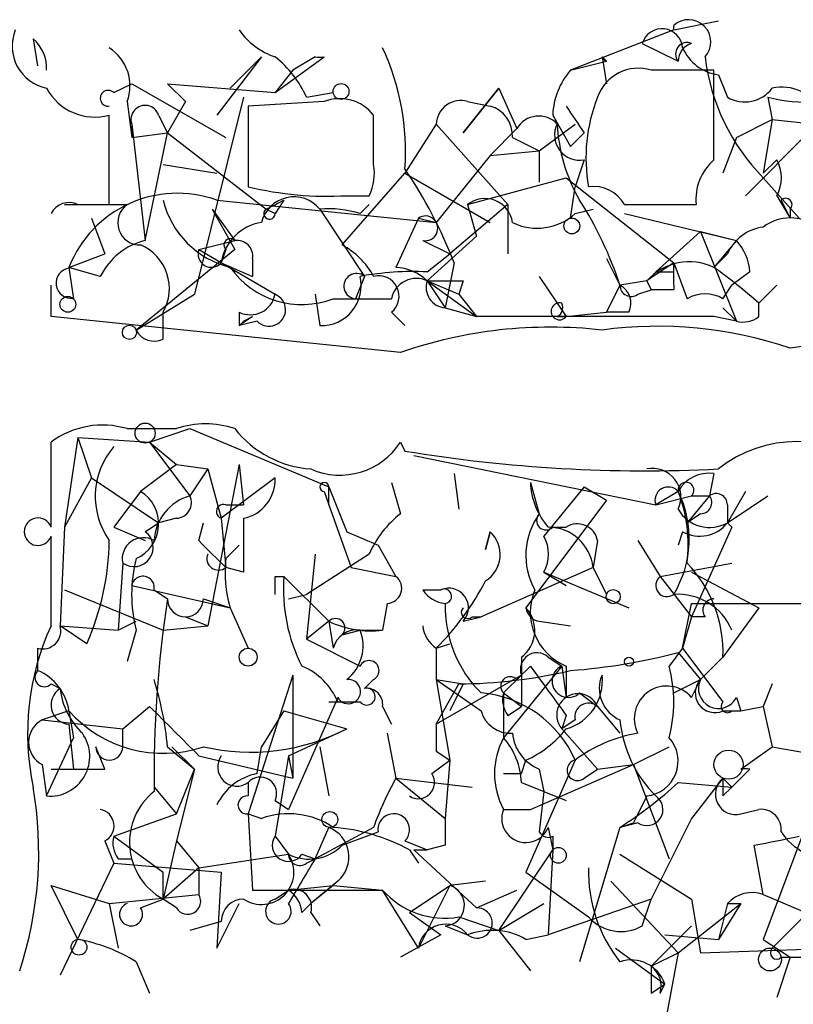
# Model space of a CAD drawing. Extents: x 5 to 748, y 1213 to 2152.
# Drawn here: x 24 to 39, y 2113 to 2132 of the extents above; entities that cross this region are included whole.
import ezdxf

# ---------------------------------------------------------------- set-up
doc = ezdxf.new("R2010")
doc.units = 0
doc.header["$MEASUREMENT"] = 0
doc.layers.add('MAIN', color=5, linetype='CONTINUOUS')

msp = doc.modelspace()

# ---------------------------------------------------------------- linework, layer by layer
at = {"layer": 'MAIN'}
for p, q in [((36.7453, 2131.5283), (37.592, 2131.6976)), ((36.7453, 2131.5283), (34.798, 2130.7663)), ((36.7453, 2131.5283), (36.7453, 2131.613)), ((24.638, 2131.359), (24.7227, 2130.851)), ((36.1527, 2131.2743), (36.83, 2130.9356)), ((28.956, 2131.0203), (28.1093, 2129.9196)), ((28.3633, 2130.4276), (28.956, 2131.0203)), ((29.21, 2130.343), (30.1413, 2131.0203)), ((29.972, 2131.0203), (29.5487, 2130.7663)), ((34.798, 2130.7663), (35.4753, 2130.9356)), ((35.3907, 2131.0203), (35.4753, 2130.5123)), ((35.3907, 2131.0203), (35.4753, 2130.9356)), ((29.5487, 2130.7663), (29.21, 2130.343)), ((37.5073, 2130.7663), (36.322, 2130.7663)), ((37.5073, 2129.073), (37.5073, 2130.7663)), ((37.592, 2130.6816), (37.7613, 2130.2583)), ((26.162, 2130.343), (26.5007, 2130.5123)), ((26.5007, 2130.5123), (28.2787, 2129.4963)), ((27.178, 2130.5123), (27.5167, 2130.1736)), ((27.178, 2130.5123), (29.21, 2130.343)), ((29.8027, 2130.2583), (30.3107, 2130.343)), ((33.4433, 2130.4276), (32.766, 2129.581)), ((32.766, 2129.581), (33.4433, 2130.4276)), ((33.4433, 2130.4276), (33.782, 2129.6656)), ((26.416, 2130.1736), (26.5007, 2129.4963)), ((27.5167, 2130.1736), (27.178, 2129.581)), ((28.6173, 2130.2583), (27.686, 2126.533)), ((30.1413, 2130.1736), (28.702, 2130.089)), ((32.8507, 2130.1736), (33.274, 2130.089)), ((38.5233, 2130.2583), (38.608, 2129.835)), ((28.702, 2130.089), (28.702, 2128.565)), ((26.0773, 2128.2263), (26.0773, 2129.9196)), ((27.0087, 2129.9196), (27.178, 2129.581)), ((31.0727, 2128.9883), (31.0727, 2129.9196)), ((34.4593, 2129.9196), (34.798, 2129.327)), ((37.9307, 2129.4963), (38.608, 2129.835)), ((38.608, 2129.835), (38.4387, 2128.819)), ((38.608, 2129.835), (40.2167, 2129.6656)), ((26.5007, 2129.7503), (26.5007, 2129.4963)), ((26.5007, 2129.7503), (26.7547, 2127.549)), ((32.258, 2129.7503), (31.6653, 2128.819)), ((32.258, 2129.7503), (33.6127, 2128.2263)), ((33.274, 2129.1576), (33.782, 2129.6656)), ((34.2053, 2129.2423), (34.8827, 2129.7503)), ((26.5007, 2129.4963), (27.178, 2129.581)), ((26.7547, 2127.549), (27.178, 2129.581)), ((27.178, 2129.581), (29.0407, 2128.1416)), ((33.6973, 2129.4963), (34.2053, 2129.2423)), ((35.052, 2129.581), (34.798, 2129.327)), ((37.9307, 2129.4963), (37.6767, 2128.819)), ((38.1, 2128.3956), (39.2853, 2129.581)), ((33.274, 2129.1576), (34.2053, 2129.2423)), ((34.2053, 2129.2423), (34.2053, 2128.6496)), ((33.274, 2129.1576), (32.258, 2127.8876)), ((35.052, 2129.073), (34.8827, 2128.565)), ((38.4387, 2128.819), (38.6927, 2129.073)), ((27.0933, 2128.9883), (28.1093, 2128.819)), ((30.48, 2127.4643), (31.6653, 2128.819)), ((31.6653, 2128.819), (33.274, 2127.8876)), ((32.8507, 2128.2263), (34.7133, 2128.7343)), ((34.7133, 2128.7343), (36.7453, 2127.1256)), ((38.4387, 2128.7343), (39.116, 2127.9723)), ((34.798, 2127.9723), (34.8827, 2128.565)), ((28.1093, 2128.311), (32.258, 2127.8876)), ((29.3793, 2128.311), (29.21, 2128.057)), ((30.5647, 2128.3956), (30.988, 2128.3956)), ((38.6927, 2128.3956), (38.9467, 2127.9723)), ((38.7773, 2128.311), (38.9467, 2127.9723)), ((25.2307, 2128.2263), (26.416, 2128.2263)), ((25.4847, 2128.2263), (26.0773, 2128.2263)), ((28.0247, 2128.1416), (28.448, 2127.549)), ((28.0247, 2128.1416), (28.448, 2127.3796)), ((29.0407, 2128.1416), (29.21, 2128.057)), ((30.0567, 2128.1416), (30.9033, 2126.8716)), ((30.8187, 2128.057), (30.988, 2128.2263)), ((33.6127, 2128.2263), (32.512, 2127.295)), ((32.8507, 2128.2263), (33.02, 2127.6336)), ((33.6127, 2128.2263), (33.6127, 2127.295)), ((34.8827, 2128.057), (35.2213, 2128.1416)), ((35.814, 2128.2263), (37.1687, 2128.2263)), ((38.9467, 2128.1416), (38.9467, 2127.9723)), ((25.7387, 2127.9723), (25.9927, 2127.295)), ((31.9193, 2127.9723), (31.496, 2127.041)), ((31.9193, 2127.9723), (32.258, 2127.8876)), ((31.9193, 2127.9723), (32.258, 2127.8876)), ((35.814, 2128.057), (37.9307, 2127.549)), ((27.7707, 2127.3796), (28.448, 2127.549)), ((32.004, 2127.549), (32.512, 2127.295)), ((33.02, 2127.6336), (32.0887, 2126.787)), ((36.4067, 2126.9563), (37.2533, 2127.7183)), ((37.2533, 2127.7183), (37.9307, 2127.549)), ((37.2533, 2127.7183), (37.9307, 2126.025)), ((37.9307, 2127.549), (37.5073, 2127.041)), ((28.448, 2127.3796), (26.5853, 2125.8556)), ((27.7707, 2127.3796), (29.21, 2126.533)), ((28.2787, 2127.3796), (28.194, 2127.1256)), ((25.3153, 2127.041), (25.9927, 2127.295)), ((28.7867, 2127.2103), (28.7867, 2126.8716)), ((32.0887, 2126.9563), (32.512, 2127.295)), ((35.4753, 2127.2103), (35.7293, 2126.7023)), ((37.7613, 2127.295), (37.5073, 2127.041)), ((25.908, 2126.8716), (25.3153, 2127.041)), ((25.3153, 2127.041), (25.4, 2126.4483)), ((28.194, 2127.1256), (28.7867, 2126.8716)), ((32.5967, 2127.1256), (32.4273, 2126.279)), ((36.7453, 2126.9563), (36.7453, 2127.1256)), ((36.7453, 2127.1256), (36.9993, 2126.4483)), ((30.9033, 2126.8716), (30.734, 2126.4483)), ((34.2053, 2126.8716), (34.7133, 2126.1096)), ((38.1847, 2126.9563), (37.846, 2126.7023)), ((24.9767, 2126.1096), (24.9767, 2126.7023)), ((32.0887, 2126.787), (32.6813, 2126.533)), ((32.0887, 2126.787), (32.4273, 2126.279)), ((32.0887, 2126.787), (33.02, 2126.1096)), ((32.766, 2126.787), (32.6813, 2126.533)), ((35.7293, 2126.7023), (35.4753, 2126.1943)), ((36.2373, 2126.787), (35.7293, 2126.7023)), ((36.068, 2126.533), (36.322, 2126.6176)), ((36.2373, 2126.787), (36.322, 2126.6176)), ((36.7453, 2126.6176), (36.322, 2126.6176)), ((37.6767, 2126.4483), (37.846, 2126.7023)), ((38.6927, 2126.7023), (38.354, 2126.3636)), ((26.5853, 2125.8556), (27.686, 2126.533)), ((29.972, 2126.533), (30.0567, 2125.9403)), ((30.3107, 2126.4483), (31.4113, 2126.4483)), ((30.734, 2126.4483), (31.4113, 2126.4483)), ((32.6813, 2126.533), (33.02, 2126.1096)), ((32.4273, 2126.279), (33.02, 2126.1096)), ((37.6767, 2126.279), (37.9307, 2126.025)), ((38.354, 2126.1096), (38.354, 2126.3636)), ((31.5807, 2125.4323), (24.9767, 2126.1096)), ((27.0933, 2125.6863), (27.0933, 2126.1943)), ((28.5327, 2126.1943), (28.5327, 2125.9403)), ((28.7867, 2126.1096), (28.5327, 2125.9403)), ((28.6173, 2126.025), (28.7867, 2126.1096)), ((31.4113, 2126.1943), (31.6653, 2125.9403)), ((37.5073, 2126.1096), (33.02, 2126.1096)), ((34.544, 2126.1096), (34.7133, 2126.1096)), ((34.7133, 2126.1096), (35.4753, 2126.1943)), ((35.8987, 2126.1943), (35.4753, 2126.1943)), ((37.9307, 2126.025), (37.5073, 2126.1096)), ((28.8713, 2126.025), (28.5327, 2125.9403)), ((39.5393, 2125.6016), (38.9467, 2125.517)), ((25.4847, 2123.8236), (25.2307, 2122.1303)), ((25.4847, 2123.8236), (26.8393, 2123.739)), ((25.4847, 2123.8236), (25.7387, 2123.0616)), ((26.416, 2123.993), (27.3473, 2123.993)), ((26.8393, 2123.739), (27.6013, 2123.993)), ((27.6013, 2123.993), (30.226, 2122.8923)), ((24.9767, 2122.1303), (24.9767, 2123.739)), ((26.8393, 2123.739), (27.3473, 2123.3156)), ((26.8393, 2123.739), (27.6013, 2122.723)), ((31.5807, 2123.739), (31.6653, 2123.5696)), ((31.8347, 2123.485), (36.4067, 2122.5536)), ((27.3473, 2123.3156), (26.67, 2122.8076)), ((27.3473, 2123.3156), (27.94, 2123.231)), ((27.3473, 2123.3156), (27.94, 2123.231)), ((28.5327, 2123.3156), (27.94, 2120.2676)), ((28.5327, 2123.3156), (28.6173, 2122.5536)), ((27.94, 2123.231), (27.6013, 2122.723)), ((27.94, 2123.231), (28.194, 2122.2996)), ((32.5967, 2123.1463), (32.6813, 2122.469)), ((37.5073, 2123.1463), (37.4227, 2122.723)), ((25.7387, 2123.0616), (25.2307, 2122.1303)), ((25.7387, 2123.0616), (27.0087, 2122.215)), ((29.21, 2123.0616), (28.194, 2122.2996)), ((30.226, 2122.5536), (30.226, 2122.8923)), ((30.226, 2122.8923), (30.5647, 2122.0456)), ((31.4113, 2122.977), (31.5807, 2122.3843)), ((34.036, 2122.977), (34.2053, 2122.3843)), ((35.052, 2122.8923), (34.29, 2121.961)), ((35.052, 2122.8923), (35.4753, 2122.6383)), ((26.67, 2122.8076), (26.162, 2122.1303)), ((30.1413, 2122.8076), (30.226, 2122.5536)), ((36.83, 2122.8076), (36.4067, 2122.5536)), ((36.4067, 2122.5536), (37.084, 2122.723)), ((37.4227, 2122.723), (36.9993, 2122.215)), ((37.084, 2122.723), (37.4227, 2122.723)), ((38.1, 2122.8076), (37.7613, 2122.215)), ((37.7613, 2122.215), (38.5233, 2122.723)), ((28.2787, 2122.5536), (28.6173, 2122.5536)), ((30.226, 2122.5536), (30.6493, 2121.3683)), ((35.4753, 2122.6383), (33.9513, 2120.6063)), ((37.7613, 2122.5536), (37.7613, 2122.215)), ((37.2533, 2122.3843), (36.9993, 2122.215)), ((26.7547, 2122.0456), (27.0087, 2122.215)), ((27.3473, 2122.2996), (27.0087, 2122.215)), ((27.7707, 2121.8763), (27.8553, 2122.215)), ((28.194, 2122.2996), (28.2787, 2121.3683)), ((37.7613, 2122.215), (37.846, 2122.1303)), ((24.9767, 2120.2676), (24.9767, 2121.961)), ((25.2307, 2122.1303), (25.146, 2120.2676)), ((26.162, 2122.1303), (26.7547, 2121.8763)), ((30.5647, 2122.0456), (31.1573, 2121.7916)), ((33.1893, 2121.707), (33.274, 2122.0456)), ((33.274, 2122.0456), (33.1893, 2121.707)), ((34.4593, 2122.1303), (34.7133, 2122.1303)), ((36.9147, 2122.0456), (36.83, 2121.7916)), ((37.846, 2122.1303), (37.084, 2120.437)), ((28.2787, 2121.5376), (28.5327, 2121.7916)), ((31.1573, 2121.7916), (31.496, 2121.199)), ((35.306, 2121.8763), (35.2213, 2121.3683)), ((36.068, 2121.8763), (36.4913, 2121.199)), ((30.988, 2121.6223), (29.8027, 2120.8603)), ((29.972, 2121.6223), (29.8027, 2120.0136)), ((26.3313, 2121.453), (26.2467, 2120.183)), ((36.4913, 2121.199), (37.846, 2121.453)), ((28.6173, 2121.2836), (28.2787, 2121.3683)), ((30.6493, 2121.3683), (31.496, 2121.199)), ((35.2213, 2121.3683), (33.1047, 2120.437)), ((34.29, 2121.2836), (34.7133, 2121.0296)), ((34.29, 2121.2836), (35.8987, 2120.6063)), ((35.2213, 2121.3683), (35.4753, 2120.8603)), ((37.084, 2121.2836), (38.354, 2120.6063)), ((26.5007, 2121.0296), (28.3633, 2120.6063)), ((29.21, 2121.199), (29.3793, 2121.199)), ((29.3793, 2121.199), (30.226, 2120.3523)), ((36.4913, 2121.199), (37.084, 2120.437)), ((25.2307, 2120.945), (27.0933, 2120.183)), ((26.924, 2120.945), (27.178, 2120.7756)), ((29.464, 2120.7756), (29.8027, 2120.8603)), ((32.004, 2120.945), (32.3427, 2120.945)), ((27.8553, 2120.7756), (28.3633, 2120.6063)), ((31.3267, 2120.691), (31.242, 2120.183)), ((36.9147, 2119.8443), (37.084, 2120.691)), ((37.084, 2120.691), (39.2007, 2120.691)), ((28.3633, 2120.6063), (28.702, 2119.8443)), ((38.354, 2120.6063), (37.6767, 2119.675)), ((26.2467, 2120.183), (26.5853, 2120.3523)), ((27.5167, 2120.437), (27.94, 2120.2676)), ((30.226, 2120.3523), (29.8027, 2120.0136)), ((30.226, 2120.3523), (30.3107, 2119.8443)), ((32.766, 2120.3523), (33.1047, 2120.437)), ((32.9353, 2120.437), (33.1047, 2120.437)), ((34.2053, 2120.3523), (34.798, 2120.2676)), ((37.084, 2120.437), (36.9147, 2119.8443)), ((37.338, 2120.437), (37.084, 2120.437)), ((25.146, 2120.2676), (26.2467, 2120.183)), ((25.654, 2119.929), (25.146, 2120.2676)), ((26.5853, 2120.183), (26.416, 2119.5903)), ((27.0933, 2120.183), (27.94, 2120.2676)), ((30.48, 2120.0983), (30.8187, 2120.183)), ((30.8187, 2120.183), (31.242, 2120.183)), ((30.8187, 2120.183), (31.242, 2120.183)), ((29.8027, 2120.0136), (30.8187, 2119.5056)), ((29.8027, 2120.0136), (30.8187, 2119.5056)), ((32.258, 2119.8443), (32.512, 2119.929)), ((24.7227, 2119.8443), (24.7227, 2119.421)), ((32.258, 2119.8443), (32.258, 2119.2516)), ((36.9147, 2119.8443), (36.6607, 2119.5056)), ((36.83, 2119.7596), (37.2533, 2119.2516)), ((36.9147, 2119.8443), (37.6767, 2118.8283)), ((33.8667, 2119.675), (33.8667, 2118.7436)), ((34.3747, 2119.675), (34.6287, 2119.5056)), ((37.6767, 2119.675), (37.2533, 2119.2516)), ((34.6287, 2119.5056), (33.528, 2118.151)), ((33.782, 2119.2516), (34.036, 2119.5056)), ((34.6287, 2119.5056), (34.7133, 2118.913)), ((34.7133, 2119.5056), (34.7133, 2118.913)), ((29.5487, 2119.3363), (28.702, 2116.7116)), ((29.5487, 2119.3363), (29.5487, 2117.389)), ((31.0727, 2119.2516), (30.9033, 2119.0823)), ((33.8667, 2119.3363), (32.258, 2118.405)), ((32.258, 2119.2516), (32.766, 2119.167)), ((32.258, 2119.2516), (33.1047, 2118.659)), ((32.258, 2119.2516), (32.512, 2117.7276)), ((33.8667, 2119.3363), (33.528, 2118.9976)), ((36.7453, 2118.9976), (37.2533, 2119.2516)), ((37.084, 2118.913), (37.2533, 2119.2516)), ((24.9767, 2119.167), (25.146, 2119.0823)), ((32.258, 2118.405), (32.6813, 2119.167)), ((32.766, 2119.167), (32.512, 2118.659)), ((32.766, 2119.167), (32.512, 2118.659)), ((33.528, 2118.9976), (33.8667, 2118.7436)), ((33.528, 2118.9976), (33.528, 2118.151)), ((34.9673, 2118.9976), (35.306, 2118.7436)), ((38.608, 2119.167), (38.4387, 2118.7436)), ((30.3953, 2118.913), (29.464, 2116.7963)), ((30.226, 2118.8283), (30.8187, 2118.8283)), ((30.3953, 2118.8283), (30.8187, 2118.8283)), ((37.9307, 2118.913), (38.0153, 2118.659)), ((25.3153, 2118.659), (24.8073, 2118.4896)), ((25.3153, 2118.659), (25.4, 2118.151)), ((26.3313, 2118.3203), (26.8393, 2118.7436)), ((29.3793, 2118.659), (28.956, 2117.9816)), ((29.3793, 2118.659), (30.5647, 2118.3203)), ((31.242, 2118.7436), (31.4113, 2118.405)), ((33.6127, 2118.5743), (33.8667, 2118.7436)), ((35.306, 2118.7436), (35.7293, 2118.2356)), ((35.306, 2118.7436), (35.7293, 2118.2356)), ((37.6767, 2118.659), (38.0153, 2118.659)), ((37.846, 2118.659), (38.0153, 2118.659)), ((38.0153, 2118.659), (38.4387, 2118.7436)), ((38.4387, 2118.7436), (38.608, 2117.9816)), ((24.8073, 2118.4896), (26.3313, 2118.3203)), ((34.7133, 2118.5743), (34.6287, 2118.3203)), ((34.8827, 2118.4896), (34.6287, 2118.3203)), ((25.3153, 2118.405), (25.4, 2117.5583)), ((26.3313, 2117.9816), (26.3313, 2118.3203)), ((29.464, 2117.8123), (30.5647, 2118.3203)), ((34.6287, 2118.3203), (35.306, 2117.5583)), ((39.9627, 2118.405), (38.4387, 2114.341)), ((24.892, 2117.0503), (25.4, 2118.151)), ((31.3267, 2118.2356), (31.496, 2117.389)), ((25.9927, 2117.5583), (25.8233, 2117.9816)), ((27.178, 2117.9816), (27.686, 2117.5583)), ((27.2627, 2117.9816), (27.686, 2117.5583)), ((28.8713, 2117.4736), (28.956, 2117.9816)), ((30.0567, 2117.9816), (30.226, 2117.0503)), ((32.258, 2117.897), (32.512, 2117.7276)), ((35.9833, 2117.643), (36.6607, 2117.9816)), ((38.0153, 2117.5583), (38.608, 2117.9816)), ((38.608, 2117.9816), (40.9787, 2117.5583)), ((27.7707, 2117.8123), (29.5487, 2117.389)), ((29.464, 2117.8123), (29.21, 2116.2883)), ((29.464, 2117.8123), (29.5487, 2117.389)), ((32.1733, 2117.4736), (32.512, 2117.7276)), ((32.512, 2117.7276), (32.4273, 2116.627)), ((33.8667, 2117.4736), (33.9513, 2117.7276)), ((34.8827, 2117.7276), (33.9513, 2115.611)), ((24.8073, 2117.643), (24.892, 2117.0503)), ((27.686, 2117.5583), (27.3473, 2116.2036)), ((27.3473, 2116.7116), (27.686, 2117.5583)), ((34.036, 2116.7963), (35.9833, 2117.643)), ((34.2053, 2117.5583), (34.29, 2117.135)), ((35.052, 2117.389), (35.306, 2117.5583)), ((35.306, 2117.5583), (35.9833, 2117.643)), ((35.9833, 2117.643), (36.6607, 2115.865)), ((37.846, 2117.2196), (38.1847, 2117.5583)), ((31.496, 2117.389), (32.9353, 2117.2196)), ((31.496, 2117.389), (32.4273, 2116.627)), ((37.6767, 2117.389), (37.084, 2116.627)), ((37.6767, 2117.389), (37.846, 2117.2196)), ((26.924, 2117.2196), (27.3473, 2116.7116)), ((28.702, 2117.3043), (28.702, 2117.0503)), ((33.8667, 2117.3043), (34.7133, 2116.9656)), ((34.29, 2117.135), (34.2053, 2116.373)), ((36.83, 2117.3043), (37.846, 2117.2196)), ((37.6767, 2117.0503), (37.846, 2117.2196)), ((29.21, 2116.9656), (29.464, 2116.7963)), ((36.2373, 2117.0503), (35.9833, 2116.5423)), ((33.528, 2116.7963), (34.036, 2116.7963)), ((38.0153, 2116.7116), (38.354, 2116.7963)), ((26.162, 2116.2883), (27.3473, 2116.7116)), ((28.702, 2116.7116), (28.956, 2116.627)), ((28.702, 2116.7116), (28.7867, 2115.2723)), ((37.084, 2116.627), (36.322, 2115.103)), ((29.972, 2115.865), (30.226, 2116.4576)), ((31.0727, 2116.4576), (29.972, 2115.865)), ((34.3747, 2116.4576), (34.4593, 2116.0343)), ((35.7293, 2116.4576), (34.9673, 2113.9176)), ((36.068, 2116.5423), (35.7293, 2116.4576)), ((35.7293, 2116.4576), (35.9833, 2116.5423)), ((25.9927, 2116.2036), (26.162, 2115.7803)), ((26.162, 2116.2883), (27.0933, 2115.611)), ((27.3473, 2116.2036), (27.0933, 2115.103)), ((27.3473, 2116.2036), (27.7707, 2115.6956)), ((29.21, 2116.2883), (29.464, 2115.9496)), ((30.48, 2116.119), (31.1573, 2116.373)), ((31.6653, 2116.2036), (32.0887, 2116.0343)), ((34.4593, 2116.2883), (34.4593, 2116.0343)), ((31.75, 2116.0343), (31.9193, 2115.7803)), ((31.8347, 2116.0343), (32.0887, 2116.0343)), ((31.8347, 2116.0343), (32.0887, 2116.0343)), ((31.8347, 2116.0343), (33.02, 2114.9336)), ((32.4273, 2116.119), (32.0887, 2116.0343)), ((33.4433, 2114.5103), (34.4593, 2116.0343)), ((34.4593, 2116.0343), (34.3747, 2114.4256)), ((38.4387, 2115.1876), (38.2693, 2116.119)), ((26.2467, 2115.865), (26.5007, 2115.865)), ((27.7707, 2115.6956), (29.464, 2115.9496)), ((29.718, 2115.9496), (29.972, 2115.865)), ((29.8027, 2115.7803), (29.972, 2115.865)), ((35.7293, 2115.9496), (37.084, 2115.103)), ((26.162, 2115.7803), (25.146, 2113.6636)), ((26.162, 2115.7803), (28.194, 2115.611)), ((27.7707, 2115.6956), (27.0933, 2115.103)), ((27.7707, 2115.6956), (27.7707, 2115.1876)), ((27.0933, 2115.103), (27.0933, 2115.611)), ((28.194, 2115.611), (28.1093, 2114.1716)), ((33.9513, 2115.611), (35.1367, 2114.7643)), ((25.4847, 2114.341), (24.9767, 2115.357)), ((24.9767, 2115.357), (26.0773, 2115.0183)), ((28.7867, 2115.2723), (31.242, 2115.2723)), ((29.21, 2115.103), (29.464, 2115.2723)), ((29.464, 2115.2723), (30.3107, 2115.357)), ((29.464, 2115.2723), (30.3107, 2115.357)), ((30.3953, 2115.4416), (29.8873, 2115.0183)), ((30.3107, 2115.357), (29.8873, 2115.0183)), ((30.3107, 2115.357), (31.242, 2115.2723)), ((31.9193, 2114.1716), (31.242, 2115.2723)), ((31.75, 2114.849), (32.512, 2115.357)), ((32.512, 2115.357), (31.9193, 2114.1716)), ((33.1893, 2115.4416), (32.512, 2115.357)), ((33.02, 2114.9336), (33.782, 2115.2723)), ((35.56, 2115.4416), (36.83, 2114.087)), ((26.0773, 2115.0183), (27.7707, 2115.1876)), ((26.67, 2114.9336), (27.0933, 2115.103)), ((27.3473, 2114.9336), (27.0933, 2115.103)), ((36.322, 2115.103), (34.3747, 2114.4256)), ((36.1527, 2114.595), (36.322, 2115.103)), ((37.084, 2115.103), (37.2533, 2114.087)), ((38.4387, 2115.1876), (40.64, 2114.2563)), ((26.0773, 2115.0183), (26.2467, 2114.1716)), ((28.1093, 2114.1716), (28.5327, 2115.0183)), ((29.718, 2114.849), (29.8873, 2115.0183)), ((33.4433, 2114.5103), (34.29, 2115.0183)), ((36.83, 2114.087), (38.0153, 2115.0183)), ((37.7613, 2115.0183), (37.592, 2114.341)), ((38.0153, 2115.0183), (37.592, 2114.341)), ((37.7613, 2115.0183), (38.0153, 2115.0183)), ((39.37, 2114.9336), (38.608, 2114.1716)), ((29.8873, 2114.849), (30.0567, 2114.595)), ((31.75, 2114.849), (32.3427, 2114.4256)), ((32.6813, 2114.7643), (33.4433, 2114.5103)), ((28.194, 2114.6796), (27.6013, 2114.5103)), ((32.4273, 2114.595), (32.8507, 2114.4256)), ((37.084, 2114.595), (36.322, 2113.833)), ((32.3427, 2114.4256), (31.5807, 2114.0023)), ((33.4433, 2114.5103), (34.036, 2113.7483)), ((33.9513, 2114.341), (34.3747, 2114.4256)), ((36.576, 2114.4256), (37.592, 2114.341)), ((38.4387, 2114.341), (38.9467, 2114.0023)), ((35.6447, 2114.1716), (36.576, 2113.4943)), ((37.2533, 2114.087), (39.7933, 2114.1716)), ((36.322, 2113.833), (36.83, 2114.087)), ((36.83, 2114.087), (36.576, 2112.7323)), ((38.9467, 2114.0023), (38.6927, 2113.2403)), ((38.7773, 2114.0023), (38.9467, 2114.0023)), ((38.9467, 2114.0023), (41.9947, 2114.0023)), ((26.5853, 2113.9176), (26.8393, 2113.325)), ((36.322, 2113.325), (36.576, 2113.4943)), ((36.4913, 2113.325), (36.576, 2113.4943))]:
    msp.add_line(p, q, dxfattribs=at)
for centre, radius in [((30.4588, 2130.3642), 0.1496), ((34.8191, 2127.8242), 0.1496), ((25.2941, 2126.3425), 0.1496), ((26.4583, 2125.8133), 0.1338), ((26.7546, 2123.9083), 0.1893), ((35.6023, 2120.818), 0.1338), ((28.702, 2119.675), 0.1693), ((35.8986, 2119.5903), 0.0846), ((37.7824, 2117.643), 0.2751), ((30.2471, 2116.6059), 0.1496), ((34.5651, 2115.9285), 0.1496), ((25.5058, 2114.1929), 0.1496), ((38.5656, 2113.96), 0.2158)]:
    msp.add_circle(centre, radius, dxfattribs=at)
for centre, radius, start, end in [((37.0275, 2131.3025), 0.4196, 317.73366, 132.26634), ((25.058, 2131.2269), 0.8164, 158.33413, 258.2675), ((29.6327, 2132.2894), 1.3376, 214.67971, 251.5786), ((36.526, 2131.1626), 0.3897, 3.97351, 163.3416), ((24.1725, 2130.8087), 0.7207, 356.62747, 49.77204), ((36.9994, 2131.0732), 0.2182, 67.18418, 219.08622), ((37.1914, 2130.9292), 0.3615, 107.28688, 178.98546), ((25.6119, 2130.47), 0.857, 339.76557, 57.1073), ((27.0729, 2129.2354), 4.6044, 355.86757, 25.1141), ((37.698, 2131.5284), 0.8534, 203.38988, 262.86499), ((27.9815, 2129.4533), 1.9912, 23.84621, 51.90419), ((30.0567, 2131.6937), 0.6787, 262.83101, 277.16062), ((35.5179, 2131.0627), 0.134, 198.43495, 251.47044), ((41.2546, 2131.4982), 3.9456, 186.95679, 224.46606), ((35.8136, 2129.8689), 1.3553, 138.53568, 177.85606), ((36.075, 2129.9903), 0.8144, 72.34378, 160.78632), ((25.8022, 2130.9145), 1.0322, 208.14399, 285.45666), ((26.0562, 2130.2372), 0.1497, 45, 278.10304), ((38.0915, 2130.8087), 0.6419, 239.03931, 323.5782), ((38.7915, 2129.5952), 0.8524, 28.68181, 102.43184), ((30.4377, 2129.4259), 0.8043, 37.86436, 111.62415), ((32.7189, 2129.7315), 0.4613, 73.39949, 177.66421), ((38.1853, 2129.1153), 3.0979, 158.34833, 190.23222), ((39.2431, 2133.0096), 2.8439, 255.33878, 274.26705), ((38.5233, 2130.2583), 0, 0, 0), ((26.7547, 2129.835), 0.2678, 18.42141, 198.44172), ((33.121, 2129.5322), 0.5774, 356.43543, 74.63523), ((161.871, 2214.5021), 152.6259, 213.578027, 213.807231), ((34.1947, 2129.4223), 0.4791, 43.19873, 149.47927), ((34.9673, 2129.5387), 0.4732, 153.44036, 280.30809), ((37.715, 2129.901), 3.1746, 182.7209, 210.0565), ((38.1548, 2128.323), 0.9908, 130.80514, 185.60069), ((38.0996, 2128.7343), 0.683, 330.27073, 29.72927), ((30.1405, 2128.8191), 0.9474, 333.44847, 10.28754), ((24.3527, 2123.94), 8.8381, 21.12725, 34.16763), ((30.2077, 2134.7958), 6.4101, 256.41467, 273.19262), ((35.2213, 2127.8877), 0.6826, 29.73863, 97.11981), ((27.364, 2126.2424), 2.1988, 70.18631, 158.70376), ((28.7865, 2128.7342), 1.7453, 194.03306, 255.96694), ((29.5687, 2127.7446), 0.6292, 39.1292, 166.86273), ((-13.1399, 2212.8762), 94.6528, 296.463968, 296.693151), ((33.1794, 2127.8204), 0.5223, 7.3931, 129.00074), ((29.0305, 2124.5141), 7.0471, 18.08991, 32.60108), ((38.862, 2128.2263), 0.1198, 315, 135), ((25.3154, 2127.8875), 0.3787, 63.44848, 153.41465), ((26.6584, 2127.8838), 0.4196, 125.28846, 271.58394), ((29.1039, 2128.0565), 0.106, 126.59964, 0.27001), ((30.2261, 2126.193), 1.9559, 72.36358, 94.96847), ((32.0508, 2127.7785), 0.2342, 258.47418, 124.15825), ((34.1629, 2128.8617), 1.0797, 244.45315, 311.81247), ((38.9467, 2127.1465), 0.8301, 52.26728, 127.73272), ((29.083, 2126.9986), 0.898, 98.1301, 171.8699), ((38.5445, 2126.9562), 0.8534, 97.12169, 156.60745), ((27.0649, 2126.2935), 1.2933, 103.87829, 153.44882), ((28.3633, 2127.4643), 0.1198, 45, 225.03384), ((28.4903, 2127.2526), 0.2994, 351.87802, 98.12198), ((37.2272, 2126.8967), 0.9594, 3.56181, 42.83733), ((26.3172, 2126.6412), 0.8955, 330.06546, 66.79889), ((28.0077, 2127.2949), 0.2517, 160.33393, 317.73703), ((29.7606, 2126.1522), 1.4964, 28.73514, 61.26486), ((25.3577, 2126.7447), 0.2861, 98.1386, 278.11594), ((29.7181, 2127.9967), 1.658, 215.19982, 290.94273), ((31.4364, 2126.0835), 0.9594, 47.16267, 86.43819), ((37.0417, 2126.067), 1.0796, 64.45086, 138.16901), ((121.1412, 1999.9564), 152.6259, 123.57026, 123.799443), ((163.7452, 2126.8716), 127.0002, 179.885409, 180.114592), ((31.2995, 2118.4138), 10.6285, 48.41477, 54.26267), ((30.0836, 2126.6956), 0.7558, 267.96027, 13.46448), ((30.7505, 2126.6872), 0.2395, 50.35372, 266.04905), ((31.835, 2121.1964), 5.7655, 87.47799, 100.15276), ((31.168, 2126.4959), 0.3876, 308.89304, 104.23343), ((31.8827, 2126.3522), 0.4811, 64.64929, 168.47752), ((36.576, 2211.6061), 84.65, 269.885408, 270.114592), ((32.4484, 2126.6599), 0.3815, 160.53914, 266.82933), ((32.4274, 2296.1368), 169.3501, 269.885409, 270.114558), ((35.941, 2126.7023), 0.2117, 180, 306.87531), ((35.56, 2126.3636), 0.3787, 333.44172, 63.44172), ((28.7443, 2126.6176), 0.4733, 243.44036, 349.70382), ((29.0962, 2126.242), 0.3125, 223.97581, 68.64126), ((37.338, 2125.8552), 0.683, 60.27073, 119.72927), ((34.5886, 2126.2092), 0.1596, 75.44108, 321.38505), ((34.4591, 2126.279), 0.1895, 296.61914, 26.51097), ((38.0578, 2126.4903), 0.4823, 254.72196, 307.88436), ((28.4906, 2126.0669), 0.1334, 288.39421, 341.70082), ((34.4169, 2117.2621), 8.6485, 83.53492, 109.14391), ((36.4493, 2118.1312), 7.7966, 71.31779, 97.80356), ((26.924, 2126.0252), 0.3788, 206.59887, 296.54476), ((25.9503, 2122.4268), 1.6339, 73.44048, 126.57394), ((27.8976, 2122.3418), 1.7405, 71.56505, 108.43183), ((30.027, 2125.2351), 2.009, 218.1899, 266.01253), ((27.2578, 2122.7111), 1.4458, 139.28007, 215.26635), ((30.4377, 2124.4728), 1.3583, 246.09576, 327.29975), ((39.0736, 2121.3682), 2.3802, 51.50072, 128.4974), ((36.2098, 2151.0753), 27.8786, 260.61833, 272.84185), ((36.3431, 2122.7018), 0.5397, 334.44628, 101.30577), ((37.4227, 2122.469), 0.6826, 82.88019, 150.26137), ((28.4691, 2123.0264), 0.7417, 281.52504, 2.72006), ((30.1413, 2122.8923), 0.0847, 0, 270), ((35.3903, 2123.0277), 1.3552, 182.14394, 221.46432), ((36.6437, 2122.6384), 0.2517, 42.24612, 199.68751), ((36.9782, 2122.8288), 0.1497, 315, 188.14093), ((26.2915, 2122.195), 0.7201, 294.08044, 58.28981), ((27.8592, 2121.8224), 0.9368, 105.97984, 176.70142), ((27.3332, 2122.5959), 0.2967, 272.72447, 25.36455), ((35.013, 2121.9111), 2.0261, 328.75932, 26.26153), ((34.2077, 2121.792), 2.8121, 353.07615, 21.17107), ((37.2534, 2122.596), 0.2116, 269.97294, 36.87531), ((37.5497, 2122.5537), 0.2116, 359.97292, 126.87531), ((28.2363, 2122.4266), 0.1339, 71.53799, 251.57859), ((32.8071, 2120.8189), 1.9886, 128.07664, 156.17149), ((35.2936, 2121.5982), 1.3425, 144.1587, 209.11388), ((34.3323, 2122.2573), 0.1796, 135, 315), ((37.4226, 2122.8076), 0.6825, 209.7428, 299.75009), ((24.7298, 2122.0457), 0.261, 18.91396, 341.06527), ((282.6171, 2121.7916), 254.0003, 179.885409, 180.114592), ((34.925, 2121.8057), 0.3875, 10.49794, 123.11188), ((37.2392, 2122.6241), 0.6633, 240.71048, 321.91894), ((26.543, 2121.7493), 0.3642, 234.45501, 54.45501), ((32.8785, 2121.6121), 0.5868, 301.97848, 47.62451), ((33.6969, 2121.6223), 0.683, 330.27073, 29.72927), ((34.3722, 2121.2762), 0.8541, 6.19054, 89.83229), ((21.0355, 2121.9526), 5.0424, 336.33933, 359.13298), ((26.7197, 2121.5357), 0.3971, 59.04367, 192.02019), ((-98.9752, 1994.6223), 179.6054, 44.885431, 45.114614), ((28.1411, 2121.5377), 0.2182, 157.18418, 309.08622), ((29.2094, 2120.8603), 2.7101, 165.52739, 194.47261), ((30.6499, 2121.2835), 2.3848, 173.88347, 196.49719), ((35.2387, 2119.7642), 2.4396, 357.90463, 43.80755), ((26.7124, 2120.9874), 0.2159, 348.66924, 168.72651), ((-55.4899, 2121.0297), 84.7001, 359.885409, 0.114524), ((32.5418, 2120.951), 3.1722, 175.5161, 207.10625), ((31.3206, 2120.9752), 0.2843, 271.22959, 51.91294), ((28.5246, 2123.5585), 5.2663, 315.14771, 332.34645), ((36.6183, 2121.0297), 0.2116, 126.87531, 306.85907), ((32.4696, 2121.2412), 0.5518, 212.46323, 265.60368), ((32.4951, 2120.6063), 0.3714, 316.84409, 114.22564), ((32.4114, 2120.8268), 0.1367, 276.67801, 120.16594), ((35.1368, 2120.5216), 1.1008, 157.37893, 247.37213), ((36.8215, 2119.7511), 1.1118, 22.8589, 93.92994), ((49.7405, 2117.3723), 22.8177, 171.42224, 180.59588), ((27.5167, 2120.7756), 0.3387, 180, 0), ((34.7243, 2120.6277), 2.2979, 178.42146, 225.18513), ((37.5073, 2120.564), 0.2116, 90, 216.87531), ((32.8507, 2120.5216), 0.1198, 135, 315), ((33.4951, 2120.1783), 0.6255, 306.43945, 43.17327), ((34.2478, 2120.6488), 0.2995, 188.15715, 261.84285), ((30.353, 2120.2253), 0.1796, 315, 135), ((31.0302, 2122.0454), 1.8744, 244.5929, 276.48804), ((29.4678, 2118.2257), 4.9335, 155.55086, 191.76706), ((24.8214, 2120.1689), 0.3393, 253.08724, 16.91276), ((30.751, 2119.7342), 0.4539, 81.4218, 165.96069), ((30.0706, 2119.8867), 0.8046, 307.88248, 21.60703), ((32.5542, 2120.3099), 0.5518, 184.39632, 237.53677), ((34.163, 2119.4422), 0.3147, 47.71774, 199.6673), ((33.8541, 2131.3521), 11.9684, 274.5234, 284.39746), ((30.988, 2119.4209), 0.1893, 296.57859, 153.42141), ((24.8497, 2119.294), 0.1796, 135, 315), ((24.3464, 2118.5169), 0.9793, 8.34358, 67.40219), ((29.2532, 2118.3635), 1.2331, 22.14483, 67.85517), ((32.5744, 2129.0043), 9.8379, 270.6226, 283.06311), ((267.2039, 2288.368), 287.892, 215.912412, 216.14159), ((34.7557, 2119.2234), 0.3095, 114.22943, 313.14057), ((34.0366, 2118.8283), 2.7101, 345.52739, 14.47261), ((20.9221, 2117.3908), 6.2837, 5.39495, 17.22527), ((30.5964, 2119.0241), 0.2297, 208.91896, 97.93256), ((33.655, 2119.1246), 0.1796, 45, 225), ((34.4593, 2119.2235), 0.9382, 285.70717, 6.90535), ((35.9832, 2119.0822), 0.6447, 156.78741, 246.80724), ((37.5243, 2118.9977), 0.3714, 136.8659, 294.22564), ((37.592, 2119.0823), 0.3787, 153.44172, 333.44172), ((25.3436, 2118.7719), 0.368, 122.48075, 265.58935), ((26.5428, 2119.2515), 1.407, 186.90682, 226.22096), ((30.9434, 2118.9279), 0.1596, 218.61495, 104.55892), ((30.9456, 2118.7859), 0.2994, 351.87802, 98.12198), ((32.928, 2116.8706), 2.1343, 23.67411, 85.25107), ((33.9939, 2118.8707), 0.4829, 164.76361, 217.86666), ((34.9371, 2118.5804), 0.4034, 23.86442, 220.14379), ((36.6165, 2118.5136), 0.6149, 40.50831, 206.87757), ((35.1366, 2118.5461), 0.2602, 49.3796, 192.54553), ((37.7614, 2118.7436), 0.1198, 135, 315), ((27.0934, 2120.2255), 2.3697, 221.37994, 288.75455), ((260.1423, 2351.1402), 329.3, 224.888484, 225.117655), ((33.6615, 2118.8119), 0.5774, 195.3552, 273.55467), ((25.033, 2118.0663), 0.4797, 118.06616, 241.93384), ((38.0825, 2118.7181), 2.3643, 185.54614, 224.86291), ((28.7498, 2121.8322), 3.9531, 256.92206, 297.32928), ((159.2579, 2118.151), 127.0002, 179.885409, 180.114592), ((33.1463, 2119.5488), 1.9912, 293.84621, 321.90419), ((24.9565, 2117.7996), 0.7521, 265.08009, 35.4314), ((34.7984, 2117.4736), 1.4397, 151.93266, 208.06383), ((32.5124, 2117.2536), 1.3553, 2.14394, 41.46432), ((34.5078, 2118.3144), 0.8143, 185.55307, 248.19467), ((36.5084, 2115.5713), 2.7005, 99.38593, 127.01375), ((36.1643, 2117.7102), 0.6639, 276.31255, 41.60487), ((26.0773, 2117.9816), 0.254, 180, 0), ((28.4903, 2117.6006), 0.3642, 144.45501, 305.54499), ((34.925, 2117.5371), 0.1951, 102.51925, 310.61404), ((25.4847, 2371.558), 254.0002, 269.885409, 270.114592), ((38.1, 2116.8841), 0.6795, 82.83942, 97.16058), ((29.0833, 2116.4148), 1.0798, 101.32242, 154.42214), ((28.9329, 2117.1003), 0.3081, 334.07533, 138.53942), ((36.8781, 2114.3811), 6.1656, 150.80044, 160.31867), ((31.9194, 2117.3042), 0.3052, 236.28911, 33.71089), ((33.6974, 2202.1734), 84.7, 269.885408, 270.114524), ((37.9201, 2117.0873), 0.3876, 128.89526, 284.2191), ((122.3266, 2117.2196), 84.6501, 179.885341, 180.114592), ((17.5695, 2115.9919), 7.1743, 341.77643, 9.85318), ((27.686, 2116.1754), 1.2253, 128.45242, 241.0712), ((31.4047, 2123.2183), 8.0255, 302.60573, 312.5322), ((28.6809, 2116.881), 0.1706, 82.89581, 277.10004), ((36.2373, 2116.7963), 0.3053, 236.31514, 56.29952), ((25.8515, 2116.4858), 0.3156, 296.58129, 79.68703), ((33.9513, 2116.6269), 0.4559, 158.18926, 338.20559), ((38.3964, 2116.4154), 0.3833, 353.64825, 96.35175), ((29.4639, 2115.1875), 1.5265, 56.30785, 109.43441), ((31.4537, 2116.4153), 0.2994, 314.98646, 188.12198), ((159.4272, 2116.373), 127.0002, 179.885409, 180.114592), ((30.0059, 2115.8988), 0.6006, 310.42124, 68.50152), ((30.0253, 2112.8286), 3.6402, 61.71929, 85.50327), ((26.6277, 2116.1614), 0.4827, 164.75737, 217.88123), ((29.464, 2116.119), 0.3053, 146.31514, 326.29952), ((34.3746, 2116.4576), 0.1893, 206.55151, 296.57859), ((-3.6265, 2327.8497), 215.8359, 281.192707, 281.421921), ((39.7192, 2116.9868), 1.1242, 213.09074, 273.77916), ((29.8555, 2116.7328), 0.8756, 243.4408, 315.49507), ((28.956, 2115.6109), 0.6106, 236.30212, 33.69267), ((29.6757, 2115.9496), 0.2117, 180, 306.87531), ((241.3744, 1988.4528), 246.8296, 148.922635, 149.151838), ((37.8455, 2115.6107), 2.7101, 178.20481, 218.66212), ((29.5628, 2114.9478), 0.3392, 343.06616, 106.93384), ((29.1678, 2114.8067), 0.5518, 4.39632, 57.53677), ((32.4163, 2116.3064), 1.5647, 221.36746, 279.75068), ((32.4004, 2114.9837), 0.3896, 273.95884, 73.35569), ((27.559, 2115.0607), 0.2468, 210.97967, 30.93987), ((28.6174, 2114.6796), 0.4234, 90.01353, 180), ((29.2735, 2114.8702), 0.2413, 105.2572, 37.86249), ((38.227, 2114.5949), 0.6294, 70.34434, 137.72386), ((26.4886, 2114.8127), 0.218, 109.44878, 33.68278), ((33.0305, 2114.6479), 0.2859, 231.03348, 92.10478), ((35.7489, 2115.3049), 0.8167, 221.44594, 299.63176), ((32.4382, 2114.1036), 0.5233, 37.97581, 172.53414), ((24.9052, 2111.1926), 3.2013, 58.34407, 79.57077), ((33.312, 2113.2252), 1.286, 60.18936, 111.0212), ((38.6927, 2114.0869), 0.1198, 135, 315), ((35.941, 2113.2826), 0.6694, 18.43766, 108.43766), ((163.3219, 2113.579), 127.0002, 179.885409, 180.114592), ((36.0258, 2113.4521), 0.4825, 344.72822, 52.13022)]:
    msp.add_arc(centre, radius, start, end, dxfattribs=at)

doc.saveas('drawing.dxf')
